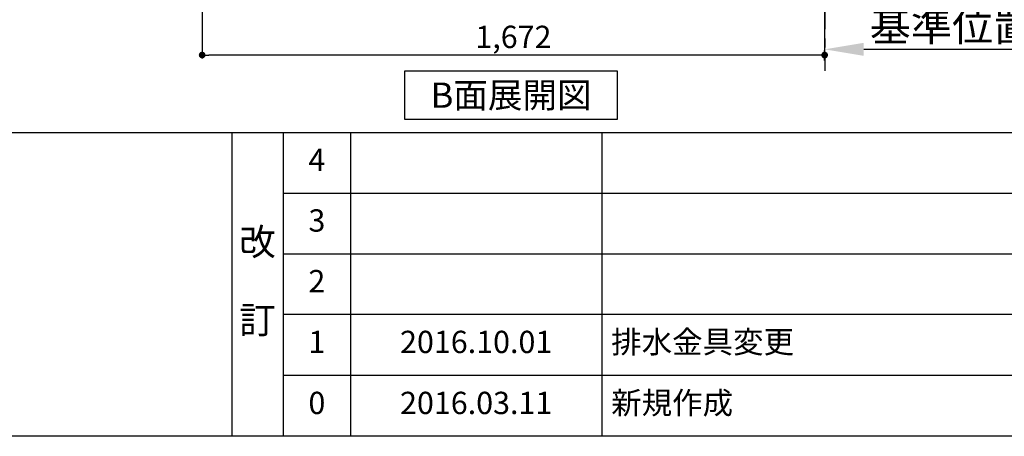
# Model space of a CAD drawing. Extents: x 84007 to 110129, y 210 to 8610.
# Drawn here: x 87657 to 90302, y 210 to 1331 of the extents above; entities that cross this region are included whole.
import ezdxf

# ---------------------------------------------------------------- set-up
doc = ezdxf.new("R2010")
doc.units = 0
doc.header["$LTSCALE"] = 50
doc.header["$MEASUREMENT"] = 0
doc.linetypes.add('CENTER', pattern=[2, 1.25, -0.25, 0.25, -0.25])
doc.layers.get('0').update_dxf_attribs({"linetype": 'CONTINUOUS'})
for name, color, linetype in [('111-壁仕上', 3, 'CONTINUOUS'), ('160-文字', 254, 'CONTINUOUS'), ('166-寸法B', 11, 'CONTINUOUS'), ('190-図面外枠', 5, 'CONTINUOUS'), ('191-図面内枠', 4, 'CONTINUOUS')]:
    doc.layers.add(name, color=color, linetype=linetype)
doc.styles.add('KH001', font='txt')
doc.dimstyles.new('KH1xx030', dxfattribs={"dimscale": 30, "dimtxt": 2, "dimasz": 0.6, "dimexe": 0.3, "dimexo": 1.2, "dimgap": 0.5, "dimtad": 3, "dimdec": 1, "dimdsep": 46, "dimlunit": 6, "dimtxsty": 'KH001', "dimblk": 'DOT', "dimcen": 1, "dimdle": 1, "dimclrd": 256, "dimclre": 256, "dimclrt": 256, "dimadec": 0, "dimazin": 0, "dimtfac": 1, "dimtdec": 1, "dimtix": 1, "dimtmove": 2, "dimatfit": 3, "dimldrblk": 'CLOSEDBLANK', "dimfxl": 1, "dimtolj": 1, "dimtzin": 0, "dimlwd": -1, "dimlwe": -1, "dimarcsym": 0})

# ---------------------------------------------------------------- blocks, each defined once
blk = doc.blocks.new('_Dot')
at = {"color": 0, "linetype": 'ByBlock', "lineweight": -2}
blk.add_line((-0.5, 0), (-1, 0), dxfattribs=at)
at = {"color": 0, "linetype": 'ByBlock', "const_width": 0.5}
blk.add_lwpolyline([(-0.25, 0, 1), (0.25, 0, 1)], format="xyb", close=True, dxfattribs=at)
blk = doc.blocks.new('*D106')
at = {"layer": '166-寸法B', "transparency": 16777216}
for p, q in [((88147.2, 1999.1), (88147.2, 1226.5)), ((89819.2, 1999.1), (89819.2, 1226.5)), ((89801.2, 1235.5), (88165.2, 1235.5))]:
    blk.add_line(p, q, dxfattribs=at)
at = {"layer": '166-寸法B', "transparency": 16777216, "xscale": 18, "yscale": 18, "zscale": 18, "rotation": 180}
blk.add_blockref('_Dot', (88147.2, 1235.5), dxfattribs=at)
at = {"layer": '166-寸法B', "transparency": 16777216, "xscale": 18, "yscale": 18, "zscale": 18}
blk.add_blockref('_Dot', (89819.2, 1235.5), dxfattribs=at)
at = {"layer": '166-寸法B', "transparency": 16777216, "insert": (88983.2, 1284.3), "char_height": 60, "attachment_point": 5, "style": 'KH001'}
blk.add_mtext('\\A1;1,672', dxfattribs=at)
blk = doc.blocks.new('_ClosedBlank')
at = {"color": 0, "linetype": 'ByBlock', "lineweight": -2}
for p, q in [((-1, 0.167), (0, 0)), ((-1, 0.167), (-1, -0.167)), ((0, 0), (-1, -0.167))]:
    blk.add_line(p, q, dxfattribs=at)
blk = doc.blocks.new('*D113')
at = {"layer": '166-寸法B', "transparency": 16777216}
for p, q in [((89819.2, 1220.9), (89819.2, 1247.9)), ((89924.2, 1250.9), (90532.5, 1250.9))]:
    blk.add_line(p, q, dxfattribs=at)
blk.add_solid([(89924.2, 1268.4), (89924.2, 1233.4), (89819.2, 1250.9)], dxfattribs=at)
at = {"layer": '166-寸法B', "transparency": 16777216, "insert": (90228.9, 1313.4), "char_height": 81, "attachment_point": 5, "style": 'KH001'}
blk.add_mtext('\\A1;基準位置 Ａ', dxfattribs=at)
blk = doc.blocks.new('_None')

msp = doc.modelspace()

# ---------------------------------------------------------------- linework, layer by layer
at = {"layer": '111-壁仕上', "color": 253, "linetype": 'CENTER', "ltscale": 2}
msp.add_line((89819.22, 5230.38), (89819.22, 1193.36), dxfattribs=at)
at = {"layer": '160-文字'}
msp.add_lwpolyline([(88691.97, 1192.85), (89262, 1192.85), (89262, 1062.42), (88691.97, 1062.42)], close=True, dxfattribs=at)
at = {"layer": '190-図面外枠'}
msp.add_line((96155.33, 210.4), (84006.51, 210.4), dxfattribs=at)
at = {"layer": '191-図面内枠'}
for p, q in [((84006.51, 1027.33), (96155.33, 1027.33)), ((88226.77, 1027.33), (88226.77, 210.4)), ((88364.88, 1027.33), (88364.88, 210.4)), ((88545.85, 1027.33), (88545.85, 210.4)), ((89220.49, 1027.33), (89220.49, 210.4)), ((88364.88, 864.4), (92849.29, 864.4)), ((88364.88, 701.4), (92849.29, 701.4)), ((88364.88, 538.4), (92849.29, 538.4)), ((88364.88, 374.4), (92849.29, 374.4))]:
    msp.add_line(p, q, dxfattribs=at)

# ---------------------------------------------------------------- texts
at = {"layer": '160-文字', "insert": (88976.98, 1127.64), "char_height": 68, "attachment_point": 5, "style": 'KH001'}
msp.add_mtext('{\\fArial|b0|i0|c0|p32;B}面展開図', dxfattribs=at)
at = {"layer": '160-文字', "line_spacing_factor": 0.876232, "style": 'KH001'}
for s, insert, char_height, attachment_point in [('4', (88455.37, 945.83), 60, 5), ('3', (88455.37, 782.9), 60, 5), ('改\\P\\P訂', (88295.83, 618.86), 72, 5), ('2', (88455.37, 619.9), 60, 5), ('{排水金具変更}', (89245.8, 456.4), 60, 4), ('1', (88455.37, 456.4), 60, 5), ('{2016.10.01}', (88883.17, 456.4), 60, 5), ('0', (88455.37, 292.4), 60, 5), ('2016.03.11', (88883.17, 292.4), 60, 5), ('新規作成', (89245.8, 292.4), 60, 4)]:
    msp.add_mtext(s, dxfattribs=dict(at, insert=insert, char_height=char_height, attachment_point=attachment_point))

# ---------------------------------------------------------------- dimensions: what is measured, and where the dimension line sits
at = {"layer": '166-寸法B'}
dim = msp.add_linear_dim(base=(88147.22, 1235.46), p1=(89819.22, 2035.11), p2=(88147.22, 2035.11), angle=180, dimstyle='KH1xx030', dxfattribs=at)
dim.commit()
dim.dimension.update_dxf_attribs({"geometry": '*D106', "text_midpoint": (88983.22, 1284.27)})
dim = msp.add_linear_dim(base=(90523.53, 1250.9), p1=(89819.22, 1250.9), p2=(90523.53, 1163.28), angle=180, text='基準位置 Ａ', dimstyle='KH1xx030', override={"dimtxt": 2.7, "dimasz": 3.5, "dimexe": 0.1, "dimexo": 1, "dimblk2": 'None', "dimsah": 1, "dimdle": 0.3, "dimse2": 1}, dxfattribs=at)
dim.commit()
dim.dimension.update_dxf_attribs({"geometry": '*D113', "text_midpoint": (90228.85, 1313.39), "dimtype": 128})

doc.saveas('drawing.dxf')
